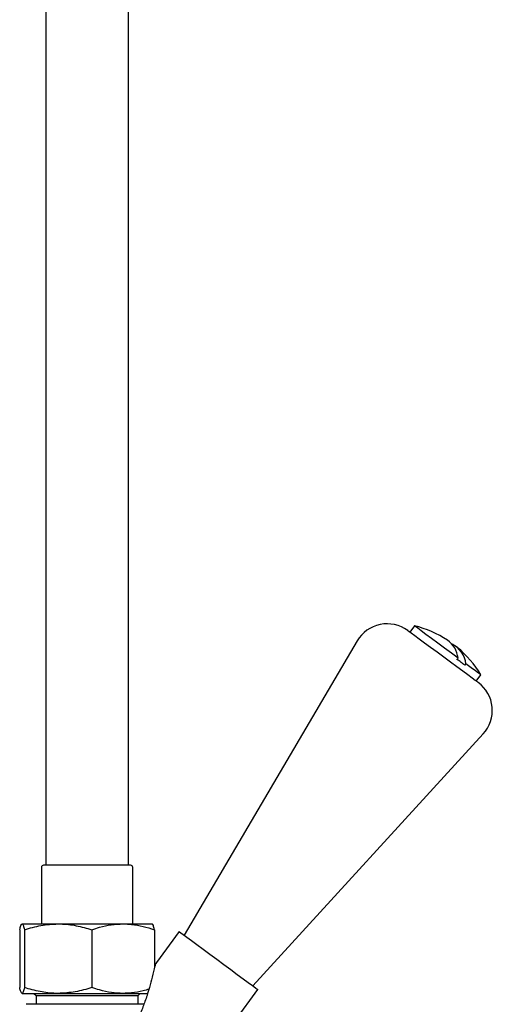
# Model space of a CAD drawing. Units: millimetres. Extents: x 1152 to 3350, y 835 to 3732.
# Drawn here: x 2236 to 2345, y 1086 to 1313 of the extents above; entities that cross this region are included whole.
import ezdxf

# ---------------------------------------------------------------- set-up
doc = ezdxf.new("R2010")
doc.units = ezdxf.units.MM
doc.linetypes.add('SLD-Solid', pattern=[0])

msp = doc.modelspace()

# ---------------------------------------------------------------- linework, layer by layer
at = {"color": 7, "linetype": 'SLD-Solid', "lineweight": 25}
for p, q in [((2242.18, 1334.73), (2242.18, 1118.42)), ((2261.23, 1118.42), (2261.23, 1334.73)), ((2327.03, 1173.57), (2325.96, 1172.13)), ((2313.85, 1170.08), (2274.07, 1102.29)), ((2336.84, 1165.84), (2337.08, 1166.16)), ((2338.89, 1164.83), (2338.65, 1164.51)), ((2341.25, 1160.85), (2342.32, 1162.3)), ((2289.87, 1090.64), (2342.87, 1148.67)), ((2261.7, 1118.42), (2241.7, 1118.42)), ((2241.2, 1117.92), (2241.2, 1104.92)), ((2262.2, 1104.92), (2262.2, 1117.92)), ((2236.73, 1104.92), (2245.03, 1104.92)), ((2245.03, 1104.92), (2260, 1104.92)), ((2260, 1104.92), (2266.67, 1104.92)), ((2236.19, 1103.58), (2236.19, 1090.26)), ((2237.28, 1103.58), (2237.28, 1090.26)), ((2252.79, 1103.58), (2252.79, 1090.26)), ((2267.22, 1103.58), (2267.22, 1094.84)), ((2272.92, 1103.14), (2267.67, 1096.03)), ((2236.73, 1088.92), (2245.03, 1088.92)), ((2239.45, 1088.92), (2239.95, 1088.42)), ((2245.03, 1088.92), (2260, 1088.92)), ((2260, 1088.92), (2265.65, 1088.92)), ((2263.45, 1088.42), (2263.95, 1088.92)), ((2285.86, 1082.78), (2291.03, 1089.79)), ((2237.7, 1086.42), (2237.7, 1086.4)), ((2251.7, 1086.42), (2237.7, 1086.42)), ((2239.95, 1088.42), (2239.95, 1086.42)), ((2239.95, 1088.42), (2251.7, 1088.42)), ((2251.7, 1088.42), (2263.45, 1088.42)), ((2264.8, 1086.42), (2251.7, 1086.42)), ((2263.45, 1086.42), (2263.45, 1088.42))]:
    msp.add_line(p, q, dxfattribs=at)
at = {"color": 7, "linetype": 'SLD-Solid', "lineweight": 25, "flags": 128}
for points in [[(2341.71, 1160.51), (2341.71, 1160.51), (2341.53, 1160.64), (2341.06, 1160.99), (2340.32, 1161.53), (2339.34, 1162.26), (2338.15, 1163.13), (2336.8, 1164.13), (2335.33, 1165.22), (2333.8, 1166.34), (2332.26, 1167.48), (2330.77, 1168.58), (2329.39, 1169.6), (2328.15, 1170.51), (2327.12, 1171.27), (2326.31, 1171.87), (2325.77, 1172.26), (2325.52, 1172.45), (2325.5, 1172.47)], [(2337.08, 1166.16), (2335.54, 1167.29), (2333.98, 1168.45), (2332.44, 1169.59), (2330.99, 1170.65), (2329.7, 1171.6), (2328.62, 1172.4), (2327.79, 1173.01), (2327.26, 1173.4), (2327.03, 1173.57), (2327.03, 1173.57)], [(2338.65, 1164.51), (2338.44, 1164.66), (2338.22, 1164.82), (2338, 1164.99), (2337.77, 1165.15), (2337.54, 1165.32), (2337.31, 1165.49), (2337.08, 1165.67), (2336.84, 1165.84)], [(2342.32, 1162.3), (2342.22, 1162.37), (2341.8, 1162.68), (2341.09, 1163.21), (2340.1, 1163.93), (2338.89, 1164.83)], [(2272.92, 1103.14), (2272.95, 1103.12), (2273.24, 1102.9), (2273.81, 1102.48), (2274.65, 1101.87), (2275.71, 1101.08), (2276.98, 1100.15), (2278.41, 1099.09), (2279.96, 1097.95), (2281.57, 1096.77), (2283.19, 1095.57), (2284.77, 1094.4), (2286.26, 1093.3), (2287.62, 1092.3), (2288.79, 1091.44), (2289.74, 1090.74), (2290.45, 1090.22), (2290.88, 1089.9), (2291.03, 1089.79), (2291.03, 1089.79)]]:
    msp.add_lwpolyline(points, dxfattribs=at)
at = {"color": 7, "linetype": 'SLD-Solid', "lineweight": 25}
for centre, radius, start, end in [((2320.75, 1166.03), 8, 53.594, 149.594), ((2321.14, 1149.59), 24.7, 56.8183, 76.2139), ((2331.32, 1165.53), 5.79, 6.3053, 54.7911), ((2333.33, 1164.27), 5.59, 5.705, 64.8389), ((2321.14, 1149.59), 24.7, 30.9741, 50.3697), ((2336.97, 1154.07), 8, 317.594, 53.594), ((2241.7, 1117.92), 0.5, 90, 180), ((2261.7, 1117.92), 0.5, 0, 90)]:
    msp.add_arc(centre, radius, start, end, dxfattribs=at)
for points, knots in [([(2236.19, 1103.58), (2236.28, 1103.96), (2236.45, 1104.71), (2236.64, 1104.85), (2236.73, 1104.92)], [0, 0, 0, 0, 0.495458, 1, 1, 1, 1]), ([(2236.73, 1104.92), (2236.75, 1104.92), (2236.84, 1104.91), (2237.03, 1104.61), (2237.19, 1103.93), (2237.28, 1103.58)], [0, 0, 0, 0, 0.070104, 0.530791, 1, 1, 1, 1]), ([(2237.28, 1103.58), (2238.54, 1103.96), (2241.08, 1104.71), (2243.71, 1104.85), (2245.03, 1104.92)], [0, 0, 0, 0, 0.495458, 1, 1, 1, 1]), ([(2245.03, 1104.92), (2245.22, 1104.92), (2246.61, 1104.91), (2249.24, 1104.61), (2251.6, 1103.93), (2252.79, 1103.58)], [0, 0, 0, 0, 0.0701037, 0.5307915, 1, 1, 1, 1]), ([(2252.79, 1103.58), (2253.38, 1103.77), (2254.85, 1104.25), (2257.26, 1104.8), (2259.09, 1104.88), (2260, 1104.92)], [0, 0, 0, 0, 0.252256, 0.623848, 1, 1, 1, 1]), ([(2260, 1104.92), (2260.65, 1104.9), (2262.19, 1104.85), (2264.61, 1104.41), (2266.34, 1103.86), (2267.22, 1103.58)], [0, 0, 0, 0, 0.264443, 0.630356, 1, 1, 1, 1]), ([(2267.22, 1103.58), (2267.13, 1103.96), (2266.95, 1104.71), (2266.77, 1104.85), (2266.67, 1104.92)], [0, 0, 0, 0, 0.495458, 1, 1, 1, 1]), ([(2267.65, 1096), (2267.51, 1095.78), (2267.36, 1095.53), (2267.33, 1095.27), (2267.33, 1095.24)], [0, 0, 0, 0, 0.891832, 1, 1, 1, 1]), ([(2267.32, 1095.25), (2267.11, 1094.39), (2266.7, 1092.7), (2266.1, 1090.42), (2265.53, 1088.54), (2265.03, 1087.07), (2264.53, 1085.72), (2263.94, 1084.34), (2263.21, 1082.84), (2262.31, 1081.25), (2261.65, 1080.31), (2261.29, 1079.8)], [0, 0, 0, 0, 0.126031, 0.248344, 0.346095, 0.426369, 0.503221, 0.595939, 0.707, 0.840024, 1, 1, 1, 1]), ([(2236.73, 1088.92), (2236.72, 1088.92), (2236.62, 1088.93), (2236.44, 1089.23), (2236.27, 1089.91), (2236.19, 1090.26)], [0, 0, 0, 0, 0.070104, 0.530791, 1, 1, 1, 1]), ([(2237.28, 1090.26), (2237.19, 1089.89), (2237.01, 1089.13), (2236.83, 1088.99), (2236.73, 1088.92)], [0, 0, 0, 0, 0.495458, 1, 1, 1, 1]), ([(2245.03, 1088.92), (2244.85, 1088.92), (2243.46, 1088.93), (2240.83, 1089.23), (2238.47, 1089.91), (2237.28, 1090.26)], [0, 0, 0, 0, 0.070104, 0.530791, 1, 1, 1, 1]), ([(2252.79, 1090.26), (2251.53, 1089.89), (2248.99, 1089.13), (2246.36, 1088.99), (2245.03, 1088.92)], [0, 0, 0, 0, 0.495458, 1, 1, 1, 1]), ([(2260, 1088.92), (2259.1, 1088.96), (2257.27, 1089.04), (2254.86, 1089.58), (2253.38, 1090.07), (2252.79, 1090.26)], [0, 0, 0, 0, 0.371316, 0.747744, 1, 1, 1, 1]), ([(2265.92, 1089.88), (2265.49, 1089.74), (2264.18, 1089.34), (2262.2, 1089), (2260.65, 1088.94), (2260, 1088.92)], [0, 0, 0, 0, 0.225355, 0.676788, 1, 1, 1, 1])]:
    msp.add_open_spline(points, degree=3, knots=knots, dxfattribs=at)

doc.saveas('drawing.dxf')
